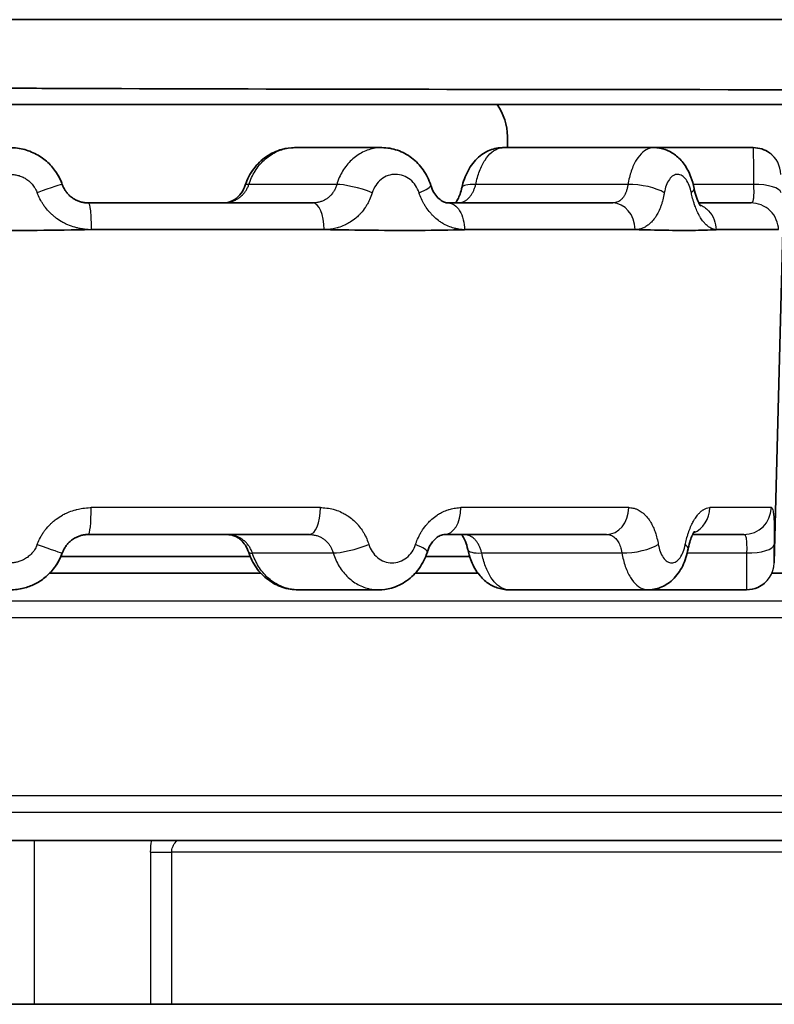
# Model space of a CAD drawing. Units: millimetres. Extents: x 25 to 2075, y 25 to 1460.
# Drawn here: x 301 to 315, y 725 to 743 of the extents above; entities that cross this region are included whole.
import ezdxf

# ---------------------------------------------------------------- set-up
doc = ezdxf.new("R2010")
doc.units = ezdxf.units.MM
doc.header["$LTSCALE"] = 5
doc.layers.add('Visible', color=7, linetype='Continuous', lineweight=35)
doc.layers.add('Visible narrow', color=7, linetype='Continuous', lineweight=25)

msp = doc.modelspace()

# ---------------------------------------------------------------- linework, layer by layer
at = {"layer": 'Visible'}
for p, q in [((301.149, 743.212), (354.08, 743.212)), ((353.598, 741.676), (248.71, 741.676)), ((310.148, 740.896), (310.148, 741.096)), ((306.297, 740.896), (307.874, 740.896)), ((307.874, 740.896), (307.874, 740.896)), ((310.067, 740.896), (312.798, 740.896)), ((312.798, 740.896), (312.798, 740.896)), ((312.798, 740.896), (314.6, 740.896)), ((302.562, 739.896), (306.63, 739.896)), ((309.079, 739.896), (312.056, 739.896)), ((313.612, 739.896), (314.56, 739.896)), ((302.615, 739.414), (306.833, 739.414)), ((309.319, 739.414), (309.318, 739.414)), ((309.373, 739.414), (312.461, 739.414)), ((313.927, 739.414), (315.057, 739.414)), ((315.135, 739.396), (314.978, 733.383)), ((306.564, 733.896), (302.562, 733.896)), ((311.943, 733.896), (309.013, 733.896)), ((314.429, 733.896), (313.501, 733.896)), ((305.494, 733.496), (302.065, 733.496)), ((307.778, 733.496), (307.778, 733.496)), ((308.347, 733.496), (308.347, 733.496)), ((309.465, 733.496), (308.668, 733.496)), ((305.683, 733.2), (301.866, 733.2)), ((309.614, 733.2), (308.483, 733.2)), ((349.667, 733.2), (314.938, 733.2)), ((306.358, 732.896), (306.358, 732.896)), ((306.358, 732.896), (307.813, 732.896)), ((310.172, 732.896), (310.172, 732.896)), ((310.172, 732.896), (312.692, 732.896)), ((312.692, 732.896), (314.478, 732.896)), ((271.218, 728.362), (331.102, 728.362)), ((302.691, 725.396), (299.611, 725.396)), ((302.691, 725.396), (303.541, 725.396)), ((303.541, 725.396), (305.233, 725.396)), ((306.167, 725.396), (305.233, 725.396)), ((306.167, 725.396), (307.08, 725.396)), ((307.08, 725.396), (352.777, 725.396))]:
    msp.add_line(p, q, dxfattribs=at)
for centre, radius, start, end in [((309.148, 741.096), 1, 0, 35.4614), ((314.6, 740.396), 0.5, 54.371, 89.9997), ((314.478, 733.396), 0.5, 269.9998, 293.8188)]:
    msp.add_arc(centre, radius, start, end, dxfattribs=at)
for points, knots in [([(301.149, 741.976), (301.149, 741.976), (301.149, 741.976), (301.149, 741.976), (301.149, 741.976), (301.149, 741.976), (301.149, 741.976), (301.149, 741.976), (301.149, 741.976), (301.149, 741.976), (301.149, 741.976), (301.149, 741.976), (301.15, 741.976), (301.152, 741.976), (301.155, 741.976), (301.19, 741.974), (301.334, 741.972), (302.039, 741.967), (302.585, 741.966), (306.651, 741.953), (310.148, 741.95), (324.598, 741.932), (335.199, 741.926), (348.055, 741.917), (351.14, 741.916), (354.08, 741.914)], [-2.8610773, -2.8610773, -2.8610773, -2.8610773, -2.8610761, -2.8610761, -2.8610748, -2.8610748, -2.8610717, -2.8610717, -2.8610635, -2.8610635, -2.8610415, -2.8610415, -2.8609732, -2.8609732, -2.8607417, -2.8607417, -2.855798, -2.855798, -2.843048, -2.843048, -2.7660463, -2.7660463, -2.5237721, -2.5237721, -2.4430884, -2.4430884, -2.4430884, -2.4430884]), ([(300.205, 740.229), (300.237, 740.318), (300.279, 740.398), (300.329, 740.47), (300.379, 740.541), (300.436, 740.602), (300.496, 740.654), (300.557, 740.706), (300.621, 740.749), (300.684, 740.782), (300.748, 740.815), (300.811, 740.84), (300.882, 740.86), (300.953, 740.88), (301.033, 740.893), (301.117, 740.896), (301.202, 740.898), (301.291, 740.89), (301.378, 740.869), (301.465, 740.849), (301.549, 740.816), (301.625, 740.775), (301.7, 740.734), (301.767, 740.686), (301.828, 740.629), (301.889, 740.572), (301.944, 740.507), (301.988, 740.439), (302.032, 740.371), (302.066, 740.301), (302.091, 740.229)], [0, 0, 0, 0, 0.1, 0.1, 0.1, 0.2, 0.2, 0.2, 0.3, 0.3, 0.3, 0.4, 0.4, 0.4, 0.5, 0.5, 0.5, 0.6, 0.6, 0.6, 0.7, 0.7, 0.7, 0.8, 0.8, 0.8, 0.9, 0.9, 0.9, 1, 1, 1, 1]), ([(305.404, 740.221), (305.438, 740.326), (305.491, 740.426), (305.62, 740.6), (305.699, 740.675), (305.871, 740.793), (305.967, 740.838), (306.141, 740.885), (306.219, 740.896), (306.297, 740.896)], [0.0000968, 0.0000968, 0.0000968, 0.0000968, 0.0333512, 0.0333512, 0.0656492, 0.0656492, 0.0973125, 0.0973125, 0.1213185, 0.1213185, 0.1213185, 0.1213185]), ([(307.874, 740.896), (307.971, 740.896), (308.068, 740.88), (308.25, 740.817), (308.338, 740.77), (308.494, 740.652), (308.564, 740.578), (308.681, 740.411), (308.729, 740.314), (308.76, 740.214)], [0, 0, 0, 0, 0.0297818, 0.0297818, 0.0595003, 0.0595003, 0.0898613, 0.0898613, 0.1215788, 0.1215788, 0.1215788, 0.1215788]), ([(309.324, 740.172), (309.348, 740.281), (309.385, 740.385), (309.486, 740.572), (309.55, 740.656), (309.664, 740.757), (309.704, 740.785), (309.818, 740.851), (309.9, 740.879), (310.011, 740.894), (310.039, 740.896), (310.067, 740.896)], [0.0001577, 0.0001577, 0.0001577, 0.0001577, 0.0339702, 0.0339702, 0.0676786, 0.0676786, 0.0833337, 0.0833337, 0.1101342, 0.1101342, 0.1189522, 0.1189522, 0.1189522, 0.1189522]), ([(312.798, 740.896), (312.869, 740.896), (312.94, 740.884), (313.073, 740.837), (313.135, 740.803), (313.25, 740.715), (313.302, 740.659), (313.397, 740.528), (313.438, 740.448), (313.494, 740.299), (313.513, 740.23), (313.527, 740.159)], [0, 0, 0, 0, 0.0224764, 0.0224764, 0.0448527, 0.0448527, 0.0691152, 0.0691152, 0.0975835, 0.0975835, 0.1196079, 0.1196079, 0.1196079, 0.1196079]), ([(302.562, 739.896), (302.559, 739.896), (302.555, 739.896), (302.551, 739.896), (302.529, 739.897), (302.507, 739.899), (302.486, 739.902), (302.464, 739.905), (302.442, 739.91), (302.421, 739.917), (302.399, 739.923), (302.378, 739.931), (302.358, 739.94), (302.338, 739.949), (302.319, 739.959), (302.3, 739.97), (302.282, 739.982), (302.264, 739.994), (302.248, 740.007), (302.232, 740.02), (302.217, 740.034), (302.202, 740.049), (302.188, 740.064), (302.175, 740.079), (302.163, 740.095), (302.151, 740.111), (302.14, 740.128), (302.13, 740.146), (302.119, 740.164), (302.11, 740.182), (302.102, 740.201), (302.098, 740.21), (302.094, 740.22), (302.091, 740.229)], [0, 0, 0, 0, 0.017939, 0.017939, 0.017939, 0.126388, 0.126388, 0.126388, 0.235624, 0.235624, 0.235624, 0.344597, 0.344597, 0.344597, 0.45162, 0.45162, 0.45162, 0.555236, 0.555236, 0.555236, 0.655651, 0.655651, 0.655651, 0.753939, 0.753939, 0.753939, 0.851267, 0.851267, 0.851267, 0.95109, 0.95109, 0.95109, 1, 1, 1, 1]), ([(305.006, 739.896), (305.061, 739.896), (305.114, 739.908), (305.214, 739.955), (305.262, 739.992), (305.337, 740.08), (305.367, 740.128), (305.394, 740.194), (305.399, 740.207), (305.403, 740.22)], [0, 0, 0, 0, 0.02252961, 0.02252961, 0.04475573, 0.04475573, 0.06283343, 0.06283343, 0.06709618, 0.06709618, 0.06709618, 0.06709618]), ([(308.76, 740.214), (308.775, 740.168), (308.795, 740.124), (308.84, 740.049), (308.865, 740.017), (308.917, 739.964), (308.944, 739.944), (308.996, 739.913), (309.021, 739.905), (309.055, 739.897), (309.068, 739.896), (309.079, 739.896)], [0, 0, 0, 0, 0.01502782, 0.01502782, 0.02988558, 0.02988558, 0.04522638, 0.04522638, 0.06198696, 0.06198696, 0.07275842, 0.07275842, 0.07275842, 0.07275842]), ([(309.207, 739.896), (309.215, 739.906), (309.228, 739.923), (309.255, 739.968), (309.268, 739.997), (309.294, 740.063), (309.307, 740.103), (309.319, 740.154), (309.321, 740.162), (309.323, 740.171)], [0.04510705, 0.04510705, 0.04510705, 0.04510705, 0.05952299, 0.05952299, 0.07299653, 0.07299653, 0.08733708, 0.08733708, 0.09015084, 0.09015084, 0.09015084, 0.09015084]), ([(313.527, 740.159), (313.539, 740.1), (313.553, 740.045), (313.585, 739.954), (313.602, 739.915), (313.629, 739.864), (313.64, 739.848), (313.648, 739.838), (313.649, 739.837), (313.649, 739.837)], [0, 0, 0, 0, 0.01927604, 0.01927604, 0.03757247, 0.03757247, 0.05372197, 0.05372197, 0.05985865, 0.05985865, 0.05985865, 0.05985865]), ([(302.091, 733.563), (302.093, 733.57), (302.096, 733.576), (302.099, 733.583), (302.106, 733.603), (302.116, 733.622), (302.126, 733.64), (302.137, 733.659), (302.149, 733.678), (302.162, 733.695), (302.175, 733.713), (302.19, 733.731), (302.206, 733.747), (302.222, 733.763), (302.239, 733.778), (302.257, 733.792), (302.274, 733.805), (302.292, 733.818), (302.311, 733.829), (302.33, 733.839), (302.349, 733.849), (302.369, 733.857), (302.388, 733.865), (302.408, 733.872), (302.428, 733.878), (302.448, 733.883), (302.468, 733.888), (302.488, 733.891), (302.509, 733.894), (302.531, 733.896), (302.552, 733.896), (302.555, 733.896), (302.559, 733.896), (302.562, 733.896)], [0, 0, 0, 0, 0.034776, 0.034776, 0.034776, 0.136872, 0.136872, 0.136872, 0.243081, 0.243081, 0.243081, 0.352691, 0.352691, 0.352691, 0.462718, 0.462718, 0.462718, 0.570127, 0.570127, 0.570127, 0.674157, 0.674157, 0.674157, 0.776314, 0.776314, 0.776314, 0.878179, 0.878179, 0.878179, 0.9829, 0.9829, 0.9829, 1, 1, 1, 1]), ([(305.465, 733.574), (305.45, 733.62), (305.429, 733.663), (305.381, 733.739), (305.353, 733.772), (305.298, 733.821), (305.271, 733.839), (305.202, 733.875), (305.158, 733.889), (305.1, 733.895), (305.086, 733.896), (305.072, 733.896)], [0, 0, 0, 0, 0.01497988, 0.01497988, 0.02990816, 0.02990816, 0.04249742, 0.04249742, 0.06148244, 0.06148244, 0.06720297, 0.06720297, 0.06720297, 0.06720297]), ([(309.013, 733.896), (308.99, 733.896), (308.963, 733.891), (308.909, 733.867), (308.886, 733.853), (308.831, 733.809), (308.799, 733.774), (308.745, 733.694), (308.723, 733.651), (308.704, 733.596), (308.701, 733.588), (308.699, 733.58)], [0, 0, 0, 0, 0.02204083, 0.02204083, 0.035941, 0.035941, 0.0544188, 0.0544188, 0.07015386, 0.07015386, 0.07277647, 0.07277647, 0.07277647, 0.07277647]), ([(309.431, 733.625), (309.42, 733.678), (309.405, 733.727), (309.374, 733.807), (309.358, 733.839), (309.334, 733.877), (309.326, 733.889), (309.319, 733.896)], [0, 0, 0, 0, 0.01742194, 0.01742194, 0.03352273, 0.03352273, 0.04408502, 0.04408502, 0.04408502, 0.04408502]), ([(313.538, 733.957), (313.538, 733.957), (313.538, 733.957), (313.536, 733.955), (313.531, 733.948), (313.515, 733.924), (313.505, 733.906), (313.482, 733.857), (313.47, 733.825), (313.445, 733.748), (313.432, 733.701), (313.421, 733.647), (313.42, 733.642), (313.419, 733.637)], [0.04476454, 0.04476454, 0.04476454, 0.04476454, 0.04664907, 0.04664907, 0.05894917, 0.05894917, 0.07171516, 0.07171516, 0.08628704, 0.08628704, 0.1028552, 0.1028552, 0.10450616, 0.10450616, 0.10450616, 0.10450616]), ([(302.091, 733.563), (302.06, 733.474), (302.017, 733.394), (301.967, 733.323), (301.918, 733.252), (301.86, 733.19), (301.8, 733.138), (301.739, 733.086), (301.676, 733.043), (301.612, 733.01), (301.548, 732.977), (301.486, 732.952), (301.414, 732.932), (301.343, 732.913), (301.263, 732.899), (301.179, 732.897), (301.095, 732.894), (301.005, 732.902), (300.918, 732.923), (300.832, 732.943), (300.747, 732.976), (300.671, 733.017), (300.596, 733.058), (300.529, 733.106), (300.468, 733.163), (300.407, 733.22), (300.352, 733.285), (300.308, 733.353), (300.264, 733.421), (300.23, 733.492), (300.205, 733.563)], [0, 0, 0, 0, 0.1, 0.1, 0.1, 0.2, 0.2, 0.2, 0.3, 0.3, 0.3, 0.4, 0.4, 0.4, 0.5, 0.5, 0.5, 0.6, 0.6, 0.6, 0.7, 0.7, 0.7, 0.8, 0.8, 0.8, 0.9, 0.9, 0.9, 1, 1, 1, 1]), ([(306.358, 732.896), (306.262, 732.896), (306.165, 732.912), (305.982, 732.974), (305.894, 733.021), (305.735, 733.14), (305.663, 733.214), (305.545, 733.38), (305.498, 733.475), (305.465, 733.573)], [0, 0, 0, 0, 0.0296715, 0.0296715, 0.0595581, 0.0595581, 0.0902399, 0.0902399, 0.121377, 0.121377, 0.121377, 0.121377]), ([(308.699, 733.58), (308.665, 733.474), (308.615, 733.372), (308.488, 733.196), (308.411, 733.12), (308.241, 733.001), (308.146, 732.956), (307.972, 732.907), (307.892, 732.896), (307.813, 732.896)], [0, 0, 0, 0, 0.0335402, 0.0335402, 0.0658633, 0.0658633, 0.0972249, 0.0972249, 0.1217256, 0.1217256, 0.1217256, 0.1217256]), ([(310.172, 732.896), (310.101, 732.896), (310.03, 732.909), (309.897, 732.955), (309.834, 732.989), (309.717, 733.077), (309.663, 733.134), (309.562, 733.269), (309.519, 733.352), (309.463, 733.499), (309.445, 733.561), (309.431, 733.624)], [0, 0, 0, 0, 0.0224598, 0.0224598, 0.0450078, 0.0450078, 0.0699671, 0.0699671, 0.099567, 0.099567, 0.1191889, 0.1191889, 0.1191889, 0.1191889]), ([(313.419, 733.637), (313.399, 733.529), (313.367, 733.425), (313.276, 733.236), (313.215, 733.149), (313.103, 733.045), (313.065, 733.015), (312.956, 732.949), (312.878, 732.919), (312.763, 732.899), (312.727, 732.896), (312.692, 732.896)], [0, 0, 0, 0, 0.0334677, 0.0334677, 0.0673937, 0.0673937, 0.0827841, 0.0827841, 0.1085565, 0.1085565, 0.1198054, 0.1198054, 0.1198054, 0.1198054]), ([(314.823, 733.035), (314.815, 733.027), (314.807, 733.02), (314.763, 732.982), (314.722, 732.957), (314.68, 732.939)], [0.09971842, 0.09971842, 0.09971842, 0.09971842, 0.10308333, 0.10308333, 0.11704379, 0.11704379, 0.11704379, 0.11704379])]:
    msp.add_open_spline(points, degree=3, knots=knots, dxfattribs=at)
for points in [[(301.974, 740.46), (302.019, 740.394), (302.057, 740.322), (302.085, 740.247)], [(302.615, 739.413), (302.29, 739.406), (301.638, 739.398), (300.658, 739.398), (300.006, 739.406), (299.682, 739.413)], [(309.373, 739.412), (309.108, 739.405), (308.564, 739.396), (307.715, 739.4), (307.13, 739.408), (306.833, 739.414)], [(313.927, 739.412), (313.794, 739.405), (313.507, 739.396), (313.017, 739.4), (312.652, 739.408), (312.461, 739.414)], [(302.059, 733.484), (302.034, 733.428), (302.003, 733.375), (301.969, 733.324)]]:
    msp.add_open_spline(points, degree=3, dxfattribs=at)
at = {"layer": 'Visible narrow'}
for p, q in [((307.059, 740.229), (305.47, 740.229)), ((312.329, 740.229), (309.576, 740.229)), ((314.603, 740.229), (313.511, 740.229)), ((306.766, 734.383), (302.615, 734.383)), ((312.347, 734.383), (309.308, 734.383)), ((314.926, 734.383), (313.814, 734.383)), ((305.532, 733.563), (306.997, 733.563)), ((309.684, 733.563), (312.221, 733.563)), ((312.925, 733.563), (312.925, 733.563)), ((313.403, 733.563), (314.478, 733.563)), ((350.757, 732.691), (251.563, 732.691)), ((251.079, 732.392), (351.241, 732.392)), ((351.241, 729.171), (251.079, 729.171)), ((251.563, 728.871), (350.757, 728.871)), ((301.584, 728.362), (301.583, 725.396)), ((303.69, 728.148), (303.69, 725.396)), ((303.69, 728.148), (304.071, 728.148)), ((304.071, 728.148), (304.071, 725.396)), ((331.102, 728.148), (304.071, 728.148))]:
    msp.add_line(p, q, dxfattribs=at)
for centre, start, end in [((314.6, 740.396), 1.9955, 54.371), ((314.478, 733.396), 293.8188, 358.5044)]:
    msp.add_arc(centre, 0.5, start, end, dxfattribs=at)
for centre, major_axis, ratio, start_param, end_param in [((301.619, 740.063), (0.471, 0.167), 0.02126, 6.283185, 7.809343), ((305.878, 740.063), (-0.475, 0.157), 0.124735, 5.788089, 6.283186), ((307.467, 740.063), (-0.48, 0.141), 0.185042, 4.256728, 5.782886), ((309.812, 740.063), (-0.488, 0.108), 0.264242, 5.273644, 6.283186), ((312.565, 740.063), (-0.494, 0.078), 0.29924, 3.730112, 5.25627), ((314.603, 740.063), (0.5, 0.011), 0.333257, 0.037122, 1.56328), ((308.284, 740.063), (0.477, 0.151), 0.148217, 5.253889, 6.282998), ((313.036, 740.063), (0.491, 0.096), 0.277979, 5.773008, 6.282978), ((306.63, 739.396), (0, 0.5), 0.406433, 4.747296, 6.283185), ((312.056, 739.396), (0, 0.5), 0.808821, 4.747296, 6.283185), ((302.562, 734.396), (0, -0.5), 0.105886, 0, 1.544616), ((306.564, 734.396), (0, -0.5), 0.405489, 0, 1.544616), ((309.013, 734.396), (0, -0.5), 0.588889, 0, 1.544616), ((311.943, 734.396), (0, -0.5), 0.808214, 0, 1.544616), ((313.357, 734.396), (0, -0.5), 0.9141, 0.360632, 1.544616), ((314.429, 734.396), (0, -0.5), 0.994378, 0, 1.544616), ((301.619, 733.729), (0.471, -0.167), 0.012916, 4.754435, 6.283185), ((307.405, 733.729), (-0.479, -0.143), 0.177837, 0.499531, 2.028243), ((308.221, 733.729), (0.477, -0.149), 0.155468, 0.000228, 1.031276), ((312.457, 733.729), (-0.493, -0.081), 0.295108, 1.024664, 2.553375), ((312.928, 733.729), (0.491, -0.093), 0.282193, 0.00025, 0.510698), ((314.478, 733.729), (0.5, -0.007), 0.333305, 4.716938, 6.245664), ((305.94, 733.729), (-0.475, -0.156), 0.132076, 0.000042, 0.495464), ((309.92, 733.729), (-0.489, -0.104), 0.268551, 0.000065, 1.011466)]:
    msp.add_ellipse(centre, major_axis=major_axis, ratio=ratio, start_param=start_param, end_param=end_param, dxfattribs=at)
for points, knots in [([(305.47, 740.229), (305.497, 740.315), (305.572, 740.479), (305.739, 740.681), (305.946, 740.825), (306.139, 740.887), (306.258, 740.896), (306.297, 740.896)], [0.0000024, 0.0000024, 0.0000024, 0.0000024, 0.1111111, 0.2222222, 0.3333333, 0.4444444, 0.4999538, 0.4999538, 0.4999538, 0.4999538]), ([(307.874, 740.896), (307.835, 740.896), (307.716, 740.887), (307.524, 740.825), (307.32, 740.681), (307.157, 740.479), (307.085, 740.315), (307.059, 740.229)], [0.4999937, 0.4999937, 0.4999937, 0.4999937, 0.5555556, 0.6666667, 0.7777778, 0.8888889, 0.9999971, 0.9999971, 0.9999971, 0.9999971]), ([(309.576, 740.229), (309.593, 740.315), (309.639, 740.479), (309.739, 740.681), (309.862, 740.825), (309.975, 740.887), (310.044, 740.896), (310.067, 740.896)], [0, 0, 0, 0, 0.1111111, 0.2222222, 0.3333333, 0.4444444, 0.4999538, 0.4999538, 0.4999538, 0.4999538]), ([(312.798, 740.896), (312.775, 740.896), (312.707, 740.887), (312.596, 740.825), (312.478, 740.681), (312.385, 740.479), (312.344, 740.315), (312.329, 740.229)], [0.4999937, 0.4999937, 0.4999937, 0.4999937, 0.5555556, 0.6666667, 0.7777778, 0.8888889, 0.9999973, 0.9999973, 0.9999973, 0.9999973]), ([(300.659, 740.08), (300.669, 740.107), (300.681, 740.132), (300.695, 740.157), (300.712, 740.186), (300.731, 740.213), (300.754, 740.238), (300.774, 740.261), (300.796, 740.282), (300.82, 740.301), (300.842, 740.318), (300.865, 740.333), (300.889, 740.347), (300.911, 740.359), (300.933, 740.369), (300.957, 740.378), (300.978, 740.386), (300.999, 740.393), (301.021, 740.398), (301.042, 740.403), (301.062, 740.407), (301.083, 740.41), (301.105, 740.412), (301.126, 740.414), (301.148, 740.414), (301.171, 740.414), (301.194, 740.412), (301.217, 740.409), (301.241, 740.406), (301.265, 740.401), (301.289, 740.395), (301.314, 740.388), (301.338, 740.379), (301.362, 740.369), (301.387, 740.358), (301.411, 740.345), (301.434, 740.331), (301.458, 740.316), (301.48, 740.299), (301.501, 740.28), (301.522, 740.261), (301.542, 740.24), (301.559, 740.218), (301.577, 740.196), (301.592, 740.173), (301.606, 740.148), (301.618, 740.126), (301.628, 740.103), (301.637, 740.08)], [0, 0, 0, 0, 0.068081, 0.068081, 0.068081, 0.14821, 0.14821, 0.14821, 0.220278, 0.220278, 0.220278, 0.285688, 0.285688, 0.285688, 0.345043, 0.345043, 0.345043, 0.398303, 0.398303, 0.398303, 0.448185, 0.448185, 0.448185, 0.5, 0.5, 0.5, 0.554942, 0.554942, 0.554942, 0.612909, 0.612909, 0.612909, 0.674277, 0.674277, 0.674277, 0.738638, 0.738638, 0.738638, 0.805044, 0.805044, 0.805044, 0.87249, 0.87249, 0.87249, 0.939985, 0.939985, 0.939985, 1, 1, 1, 1]), ([(302.614, 739.413), (302.607, 739.411), (302.599, 739.411), (302.592, 739.412), (302.547, 739.413), (302.502, 739.417), (302.456, 739.425), (302.43, 739.429), (302.405, 739.434), (302.379, 739.44), (302.36, 739.444), (302.34, 739.449), (302.321, 739.455), (302.278, 739.467), (302.234, 739.483), (302.191, 739.501), (302.171, 739.509), (302.152, 739.518), (302.133, 739.528), (302.112, 739.539), (302.091, 739.55), (302.07, 739.562), (302.033, 739.585), (301.997, 739.609), (301.963, 739.636), (301.945, 739.65), (301.928, 739.664), (301.912, 739.678), (301.897, 739.692), (301.882, 739.706), (301.868, 739.72), (301.838, 739.749), (301.811, 739.78), (301.786, 739.812), (301.772, 739.83), (301.758, 739.849), (301.746, 739.868), (301.736, 739.883), (301.726, 739.898), (301.717, 739.913), (301.695, 739.949), (301.676, 739.985), (301.659, 740.023), (301.651, 740.042), (301.644, 740.061), (301.637, 740.08)], [0.0002701, 0.0002701, 0.0002701, 0.0002701, 0.0196612, 0.0196612, 0.0196612, 0.1366478, 0.1366478, 0.1366478, 0.2, 0.2, 0.2, 0.2476191, 0.2476191, 0.2476191, 0.3523022, 0.3523022, 0.3523022, 0.4, 0.4, 0.4, 0.4527207, 0.4527207, 0.4527207, 0.5499538, 0.5499538, 0.5499538, 0.6, 0.6, 0.6, 0.6464042, 0.6464042, 0.6464042, 0.7440601, 0.7440601, 0.7440601, 0.8, 0.8, 0.8, 0.8438386, 0.8438386, 0.8438386, 0.9485104, 0.9485104, 0.9485104, 1, 1, 1, 1]), ([(305.006, 739.896), (305.01, 739.896), (305.014, 739.896), (305.018, 739.896), (305.041, 739.897), (305.063, 739.899), (305.084, 739.902), (305.106, 739.906), (305.128, 739.911), (305.149, 739.917), (305.17, 739.924), (305.191, 739.931), (305.21, 739.94), (305.23, 739.95), (305.249, 739.96), (305.267, 739.971), (305.285, 739.983), (305.302, 739.995), (305.318, 740.008), (305.333, 740.021), (305.348, 740.036), (305.362, 740.05), (305.375, 740.065), (305.388, 740.081), (305.4, 740.097), (305.412, 740.113), (305.422, 740.13), (305.432, 740.148), (305.442, 740.166), (305.451, 740.184), (305.459, 740.203), (305.463, 740.212), (305.466, 740.221), (305.47, 740.229)], [0, 0, 0, 0, 0.019871, 0.019871, 0.019871, 0.127558, 0.127558, 0.127558, 0.235922, 0.235922, 0.235922, 0.34406, 0.34406, 0.34406, 0.450497, 0.450497, 0.450497, 0.553949, 0.553949, 0.553949, 0.654733, 0.654733, 0.654733, 0.753907, 0.753907, 0.753907, 0.852587, 0.852587, 0.852587, 0.954197, 0.954197, 0.954197, 1, 1, 1, 1]), ([(307.059, 740.229), (307.057, 740.223), (307.055, 740.216), (307.053, 740.209), (307.047, 740.19), (307.039, 740.17), (307.03, 740.152), (307.021, 740.133), (307.011, 740.114), (307, 740.097), (306.988, 740.079), (306.975, 740.061), (306.961, 740.045), (306.947, 740.029), (306.932, 740.014), (306.916, 740), (306.9, 739.987), (306.883, 739.974), (306.866, 739.963), (306.849, 739.953), (306.832, 739.943), (306.813, 739.935), (306.795, 739.927), (306.777, 739.92), (306.758, 739.915), (306.739, 739.909), (306.72, 739.905), (306.701, 739.902), (306.681, 739.898), (306.66, 739.897), (306.64, 739.896), (306.636, 739.896), (306.633, 739.896), (306.63, 739.896)], [0, 0, 0, 0, 0.0347983, 0.0347983, 0.0347983, 0.1370106, 0.1370106, 0.1370106, 0.2432993, 0.2432993, 0.2432993, 0.3529574, 0.3529574, 0.3529574, 0.4630357, 0.4630357, 0.4630357, 0.5705266, 0.5705266, 0.5705266, 0.6746064, 0.6746064, 0.6746064, 0.7767325, 0.7767325, 0.7767325, 0.878445, 0.878445, 0.878445, 0.9829952, 0.9829952, 0.9829952, 1, 1, 1, 1]), ([(307.702, 740.08), (307.698, 740.067), (307.693, 740.053), (307.689, 740.04), (307.675, 740.001), (307.659, 739.963), (307.64, 739.925), (307.631, 739.905), (307.62, 739.886), (307.608, 739.866), (307.598, 739.849), (307.588, 739.832), (307.576, 739.815), (307.552, 739.779), (307.525, 739.744), (307.496, 739.712), (307.485, 739.699), (307.473, 739.687), (307.461, 739.674), (307.443, 739.656), (307.424, 739.638), (307.404, 739.622), (307.372, 739.595), (307.338, 739.57), (307.303, 739.548), (307.294, 739.543), (307.286, 739.538), (307.277, 739.533), (307.251, 739.517), (307.224, 739.504), (307.197, 739.491), (307.161, 739.475), (307.125, 739.462), (307.087, 739.45), (307.08, 739.448), (307.074, 739.447), (307.068, 739.445), (307.037, 739.436), (307.005, 739.43), (306.973, 739.424), (306.934, 739.418), (306.894, 739.415), (306.852, 739.414), (306.846, 739.414), (306.84, 739.414), (306.833, 739.414)], [0, 0, 0, 0, 0.0364247, 0.0364247, 0.0364247, 0.1430704, 0.1430704, 0.1430704, 0.2, 0.2, 0.2, 0.2501489, 0.2501489, 0.2501489, 0.3570269, 0.3570269, 0.3570269, 0.4, 0.4, 0.4, 0.4652981, 0.4652981, 0.4652981, 0.5733368, 0.5733368, 0.5733368, 0.6, 0.6, 0.6, 0.6791668, 0.6791668, 0.6791668, 0.7826497, 0.7826497, 0.7826497, 0.8, 0.8, 0.8, 0.8836299, 0.8836299, 0.8836299, 0.9840518, 0.9840518, 0.9840518, 0.999651, 0.999651, 0.999651, 0.999651]), ([(309.373, 739.412), (309.367, 739.411), (309.361, 739.411), (309.354, 739.411), (309.318, 739.413), (309.281, 739.417), (309.243, 739.425), (309.223, 739.429), (309.203, 739.433), (309.183, 739.439), (309.166, 739.444), (309.149, 739.449), (309.132, 739.455), (309.096, 739.467), (309.06, 739.483), (309.024, 739.501), (309.008, 739.509), (308.993, 739.517), (308.978, 739.526), (308.959, 739.537), (308.94, 739.549), (308.922, 739.562), (308.891, 739.585), (308.86, 739.609), (308.831, 739.636), (308.816, 739.649), (308.802, 739.663), (308.789, 739.677), (308.775, 739.691), (308.763, 739.705), (308.75, 739.72), (308.725, 739.749), (308.701, 739.78), (308.68, 739.812), (308.667, 739.83), (308.656, 739.849), (308.645, 739.868), (308.636, 739.883), (308.627, 739.897), (308.619, 739.913), (308.6, 739.949), (308.584, 739.985), (308.569, 740.023), (308.562, 740.042), (308.555, 740.061), (308.549, 740.08)], [0.0000053, 0.0000053, 0.0000053, 0.0000053, 0.0201752, 0.0201752, 0.0201752, 0.1391814, 0.1391814, 0.1391814, 0.2, 0.2, 0.2, 0.25083, 0.25083, 0.25083, 0.3554499, 0.3554499, 0.3554499, 0.4, 0.4, 0.4, 0.4553575, 0.4553575, 0.4553575, 0.5518288, 0.5518288, 0.5518288, 0.6, 0.6, 0.6, 0.6474822, 0.6474822, 0.6474822, 0.7444194, 0.7444194, 0.7444194, 0.8, 0.8, 0.8, 0.8437096, 0.8437096, 0.8437096, 0.9482963, 0.9482963, 0.9482963, 1, 1, 1, 1]), ([(309.245, 739.896), (309.248, 739.896), (309.251, 739.896), (309.254, 739.896), (309.27, 739.897), (309.286, 739.899), (309.302, 739.902), (309.318, 739.906), (309.333, 739.911), (309.349, 739.917), (309.364, 739.923), (309.378, 739.931), (309.393, 739.94), (309.406, 739.949), (309.42, 739.96), (309.433, 739.971), (309.445, 739.983), (309.457, 739.995), (309.468, 740.008), (309.479, 740.021), (309.489, 740.036), (309.499, 740.05), (309.509, 740.065), (309.518, 740.081), (309.526, 740.097), (309.534, 740.113), (309.542, 740.13), (309.549, 740.147), (309.556, 740.165), (309.563, 740.184), (309.568, 740.203), (309.571, 740.212), (309.573, 740.221), (309.576, 740.229)], [0, 0, 0, 0, 0.019833, 0.019833, 0.019833, 0.127511, 0.127511, 0.127511, 0.235863, 0.235863, 0.235863, 0.343989, 0.343989, 0.343989, 0.450421, 0.450421, 0.450421, 0.55388, 0.55388, 0.55388, 0.654673, 0.654673, 0.654673, 0.753847, 0.753847, 0.753847, 0.852503, 0.852503, 0.852503, 0.954092, 0.954092, 0.954092, 1, 1, 1, 1]), ([(312.329, 740.229), (312.328, 740.223), (312.327, 740.216), (312.326, 740.209), (312.323, 740.189), (312.319, 740.17), (312.314, 740.152), (312.309, 740.133), (312.303, 740.114), (312.297, 740.097), (312.29, 740.079), (312.282, 740.061), (312.274, 740.045), (312.266, 740.029), (312.256, 740.014), (312.247, 740), (312.237, 739.987), (312.226, 739.974), (312.215, 739.963), (312.204, 739.953), (312.193, 739.943), (312.181, 739.935), (312.17, 739.927), (312.157, 739.92), (312.145, 739.914), (312.132, 739.909), (312.119, 739.905), (312.106, 739.902), (312.092, 739.898), (312.078, 739.897), (312.063, 739.896), (312.061, 739.896), (312.059, 739.896), (312.056, 739.896)], [0, 0, 0, 0, 0.0349904, 0.0349904, 0.0349904, 0.1371914, 0.1371914, 0.1371914, 0.243507, 0.243507, 0.243507, 0.3532084, 0.3532084, 0.3532084, 0.4632952, 0.4632952, 0.4632952, 0.5707251, 0.5707251, 0.5707251, 0.6747487, 0.6747487, 0.6747487, 0.7768748, 0.7768748, 0.7768748, 0.8786832, 0.8786832, 0.8786832, 0.9833446, 0.9833446, 0.9833446, 1, 1, 1, 1]), ([(312.989, 740.08), (312.986, 740.066), (312.984, 740.053), (312.981, 740.04), (312.974, 740), (312.965, 739.962), (312.955, 739.925), (312.949, 739.905), (312.943, 739.886), (312.937, 739.866), (312.931, 739.849), (312.924, 739.832), (312.918, 739.815), (312.904, 739.779), (312.888, 739.744), (312.871, 739.712), (312.865, 739.699), (312.858, 739.686), (312.85, 739.674), (312.839, 739.656), (312.828, 739.638), (312.816, 739.622), (312.797, 739.594), (312.777, 739.57), (312.755, 739.548), (312.75, 739.543), (312.745, 739.538), (312.74, 739.533), (312.724, 739.517), (312.707, 739.504), (312.69, 739.491), (312.668, 739.475), (312.646, 739.462), (312.622, 739.45), (312.618, 739.448), (312.614, 739.447), (312.61, 739.445), (312.591, 739.436), (312.571, 739.43), (312.55, 739.424), (312.525, 739.418), (312.5, 739.415), (312.473, 739.414), (312.469, 739.414), (312.465, 739.414), (312.461, 739.414)], [0, 0, 0, 0, 0.0366345, 0.0366345, 0.0366345, 0.1432776, 0.1432776, 0.1432776, 0.2, 0.2, 0.2, 0.2503572, 0.2503572, 0.2503572, 0.3572437, 0.3572437, 0.3572437, 0.4, 0.4, 0.4, 0.4655224, 0.4655224, 0.4655224, 0.5735331, 0.5735331, 0.5735331, 0.6, 0.6, 0.6, 0.6793564, 0.6793564, 0.6793564, 0.7828722, 0.7828722, 0.7828722, 0.8, 0.8, 0.8, 0.8839289, 0.8839289, 0.8839289, 0.9843917, 0.9843917, 0.9843917, 0.9989215, 0.9989215, 0.9989215, 0.9989215]), ([(313.927, 739.412), (313.92, 739.411), (313.914, 739.412), (313.907, 739.413), (313.887, 739.416), (313.868, 739.422), (313.848, 739.431), (313.842, 739.433), (313.836, 739.436), (313.83, 739.439), (313.817, 739.446), (313.804, 739.454), (313.79, 739.464), (313.772, 739.477), (313.753, 739.493), (313.734, 739.512), (313.731, 739.515), (313.728, 739.518), (313.725, 739.522), (313.711, 739.537), (313.696, 739.555), (313.682, 739.575), (313.665, 739.597), (313.649, 739.622), (313.634, 739.648), (313.629, 739.655), (313.625, 739.663), (313.621, 739.671), (313.61, 739.69), (313.6, 739.71), (313.59, 739.731), (313.576, 739.761), (313.563, 739.792), (313.551, 739.823), (313.546, 739.836), (313.541, 739.85), (313.536, 739.863), (313.53, 739.883), (313.523, 739.903), (313.517, 739.923), (313.506, 739.958), (313.496, 739.995), (313.488, 740.033), (313.484, 740.048), (313.481, 740.064), (313.478, 740.08)], [0.000016, 0.000016, 0.000016, 0.000016, 0.0440738, 0.0440738, 0.0440738, 0.1656426, 0.1656426, 0.1656426, 0.2, 0.2, 0.2, 0.2787404, 0.2787404, 0.2787404, 0.3837573, 0.3837573, 0.3837573, 0.4, 0.4, 0.4, 0.4809896, 0.4809896, 0.4809896, 0.5739253, 0.5739253, 0.5739253, 0.6, 0.6, 0.6, 0.6667485, 0.6667485, 0.6667485, 0.7610011, 0.7610011, 0.7610011, 0.8, 0.8, 0.8, 0.8571557, 0.8571557, 0.8571557, 0.9579543, 0.9579543, 0.9579543, 1, 1, 1, 1]), ([(314.603, 740.229), (314.604, 740.223), (314.604, 740.216), (314.604, 740.209), (314.605, 740.189), (314.606, 740.17), (314.606, 740.152), (314.607, 740.133), (314.607, 740.114), (314.607, 740.097), (314.607, 740.079), (314.607, 740.061), (314.606, 740.045), (314.606, 740.029), (314.605, 740.014), (314.604, 740), (314.602, 739.987), (314.601, 739.974), (314.599, 739.963), (314.597, 739.953), (314.595, 739.943), (314.593, 739.935), (314.591, 739.927), (314.588, 739.92), (314.585, 739.914), (314.582, 739.909), (314.578, 739.905), (314.575, 739.902), (314.571, 739.898), (314.567, 739.897), (314.563, 739.896), (314.562, 739.896), (314.561, 739.896), (314.56, 739.896)], [0, 0, 0, 0, 0.03499, 0.03499, 0.03499, 0.13719, 0.13719, 0.13719, 0.243505, 0.243505, 0.243505, 0.353206, 0.353206, 0.353206, 0.463293, 0.463293, 0.463293, 0.570723, 0.570723, 0.570723, 0.674747, 0.674747, 0.674747, 0.776874, 0.776874, 0.776874, 0.878683, 0.878683, 0.878683, 0.983344, 0.983344, 0.983344, 1, 1, 1, 1]), ([(302.562, 739.896), (302.574, 739.896), (302.589, 739.847), (302.599, 739.754), (302.609, 739.662), (302.614, 739.528), (302.615, 739.413)], [0, 0, 0, 0, 0.5, 0.5, 0.5, 0.9989314, 0.9989314, 0.9989314, 0.9989314]), ([(309.079, 739.896), (309.148, 739.896), (309.229, 739.847), (309.284, 739.754), (309.34, 739.662), (309.371, 739.528), (309.373, 739.412)], [0, 0, 0, 0, 0.5, 0.5, 0.5, 0.9987156, 0.9987156, 0.9987156, 0.9987156]), ([(315.058, 739.414), (315.053, 739.529), (315.001, 739.662), (314.907, 739.754), (314.813, 739.847), (314.676, 739.896), (314.56, 739.896)], [0.0032043, 0.0032043, 0.0032043, 0.0032043, 0.5, 0.5, 0.5, 1, 1, 1, 1]), ([(313.629, 739.863), (313.688, 739.839), (313.744, 739.803), (313.79, 739.754), (313.876, 739.662), (313.924, 739.528), (313.927, 739.412)], [0.2373352, 0.2373352, 0.2373352, 0.2373352, 0.5, 0.5, 0.5, 0.9987155, 0.9987155, 0.9987155, 0.9987155]), ([(301.637, 733.716), (301.642, 733.73), (301.647, 733.743), (301.653, 733.757), (301.669, 733.796), (301.688, 733.834), (301.71, 733.871), (301.721, 733.891), (301.734, 733.911), (301.747, 733.93), (301.759, 733.948), (301.771, 733.965), (301.784, 733.981), (301.812, 734.017), (301.843, 734.052), (301.876, 734.084), (301.889, 734.097), (301.903, 734.11), (301.916, 734.122), (301.937, 734.141), (301.959, 734.158), (301.981, 734.174), (302.018, 734.202), (302.056, 734.226), (302.095, 734.248), (302.105, 734.254), (302.114, 734.259), (302.124, 734.264), (302.153, 734.279), (302.183, 734.293), (302.213, 734.305), (302.253, 734.321), (302.294, 734.335), (302.336, 734.346), (302.343, 734.348), (302.35, 734.35), (302.357, 734.352), (302.391, 734.36), (302.426, 734.367), (302.462, 734.372), (302.505, 734.378), (302.549, 734.382), (302.594, 734.383), (302.601, 734.383), (302.608, 734.383), (302.615, 734.383)], [0, 0, 0, 0, 0.036441, 0.036441, 0.036441, 0.143059, 0.143059, 0.143059, 0.2, 0.2, 0.2, 0.250107, 0.250107, 0.250107, 0.356956, 0.356956, 0.356956, 0.4, 0.4, 0.4, 0.465195, 0.465195, 0.465195, 0.573182, 0.573182, 0.573182, 0.6, 0.6, 0.6, 0.678994, 0.678994, 0.678994, 0.782508, 0.782508, 0.782508, 0.8, 0.8, 0.8, 0.88356, 0.88356, 0.88356, 0.983992, 0.983992, 0.983992, 1, 1, 1, 1]), ([(306.766, 734.383), (306.782, 734.383), (306.798, 734.383), (306.814, 734.382), (306.857, 734.379), (306.9, 734.374), (306.942, 734.366), (306.96, 734.362), (306.978, 734.358), (306.996, 734.353), (307.018, 734.347), (307.041, 734.34), (307.063, 734.333), (307.101, 734.319), (307.138, 734.303), (307.175, 734.284), (307.188, 734.277), (307.201, 734.27), (307.213, 734.263), (307.235, 734.25), (307.257, 734.237), (307.278, 734.222), (307.309, 734.199), (307.34, 734.175), (307.369, 734.148), (307.381, 734.137), (307.393, 734.125), (307.405, 734.114), (307.42, 734.098), (307.435, 734.082), (307.449, 734.065), (307.474, 734.036), (307.497, 734.005), (307.518, 733.973), (307.528, 733.958), (307.538, 733.942), (307.547, 733.927), (307.557, 733.909), (307.567, 733.891), (307.576, 733.873), (307.594, 733.838), (307.61, 733.801), (307.623, 733.764), (307.629, 733.748), (307.634, 733.732), (307.639, 733.716)], [0, 0, 0, 0, 0.0405, 0.0405, 0.0405, 0.151934, 0.151934, 0.151934, 0.2, 0.2, 0.2, 0.259958, 0.259958, 0.259958, 0.363856, 0.363856, 0.363856, 0.4, 0.4, 0.4, 0.462988, 0.462988, 0.462988, 0.558966, 0.558966, 0.558966, 0.6, 0.6, 0.6, 0.655103, 0.655103, 0.655103, 0.752926, 0.752926, 0.752926, 0.8, 0.8, 0.8, 0.8526, 0.8526, 0.8526, 0.956755, 0.956755, 0.956755, 1, 1, 1, 1]), ([(308.486, 733.716), (308.491, 733.73), (308.496, 733.743), (308.5, 733.757), (308.515, 733.796), (308.531, 733.834), (308.55, 733.871), (308.56, 733.891), (308.571, 733.911), (308.582, 733.93), (308.592, 733.948), (308.603, 733.965), (308.614, 733.981), (308.638, 734.017), (308.665, 734.052), (308.693, 734.084), (308.704, 734.097), (308.716, 734.11), (308.727, 734.122), (308.745, 734.141), (308.763, 734.158), (308.782, 734.174), (308.813, 734.202), (308.845, 734.226), (308.878, 734.248), (308.886, 734.254), (308.894, 734.259), (308.903, 734.264), (308.927, 734.279), (308.952, 734.293), (308.977, 734.305), (309.01, 734.321), (309.044, 734.335), (309.079, 734.346), (309.084, 734.348), (309.09, 734.35), (309.096, 734.352), (309.124, 734.36), (309.153, 734.367), (309.182, 734.372), (309.218, 734.378), (309.253, 734.382), (309.29, 734.383), (309.296, 734.383), (309.302, 734.383), (309.308, 734.383)], [0, 0, 0, 0, 0.036441, 0.036441, 0.036441, 0.143059, 0.143059, 0.143059, 0.2, 0.2, 0.2, 0.250107, 0.250107, 0.250107, 0.356956, 0.356956, 0.356956, 0.4, 0.4, 0.4, 0.465195, 0.465195, 0.465195, 0.573182, 0.573182, 0.573182, 0.6, 0.6, 0.6, 0.678994, 0.678994, 0.678994, 0.782508, 0.782508, 0.782508, 0.8, 0.8, 0.8, 0.88356, 0.88356, 0.88356, 0.983992, 0.983992, 0.983992, 1, 1, 1, 1]), ([(312.347, 734.383), (312.351, 734.383), (312.355, 734.383), (312.36, 734.383), (312.387, 734.382), (312.414, 734.378), (312.44, 734.371), (312.458, 734.367), (312.476, 734.36), (312.494, 734.353), (312.501, 734.349), (312.509, 734.346), (312.517, 734.342), (312.542, 734.329), (312.566, 734.314), (312.59, 734.296), (312.604, 734.285), (312.618, 734.273), (312.631, 734.26), (312.64, 734.252), (312.648, 734.243), (312.656, 734.234), (312.677, 734.212), (312.696, 734.187), (312.714, 734.161), (312.725, 734.145), (312.735, 734.129), (312.745, 734.112), (312.752, 734.101), (312.758, 734.089), (312.764, 734.077), (312.78, 734.047), (312.794, 734.017), (312.807, 733.985), (312.814, 733.966), (312.821, 733.947), (312.827, 733.928), (312.832, 733.914), (312.837, 733.899), (312.841, 733.884), (312.852, 733.848), (312.861, 733.811), (312.87, 733.773), (312.873, 733.755), (312.877, 733.736), (312.88, 733.716)], [0, 0, 0, 0, 0.017774, 0.017774, 0.017774, 0.125531, 0.125531, 0.125531, 0.2, 0.2, 0.2, 0.232741, 0.232741, 0.232741, 0.337195, 0.337195, 0.337195, 0.4, 0.4, 0.4, 0.43964, 0.43964, 0.43964, 0.540414, 0.540414, 0.540414, 0.6, 0.6, 0.6, 0.640784, 0.640784, 0.640784, 0.741935, 0.741935, 0.741935, 0.8, 0.8, 0.8, 0.843825, 0.843825, 0.843825, 0.948699, 0.948699, 0.948699, 1, 1, 1, 1]), ([(313.369, 733.716), (313.372, 733.73), (313.375, 733.743), (313.378, 733.757), (313.386, 733.796), (313.396, 733.834), (313.407, 733.871), (313.413, 733.891), (313.419, 733.911), (313.426, 733.93), (313.431, 733.948), (313.437, 733.965), (313.444, 733.981), (313.458, 734.017), (313.472, 734.052), (313.488, 734.084), (313.494, 734.097), (313.501, 734.11), (313.507, 734.122), (313.517, 734.141), (313.527, 734.158), (313.538, 734.174), (313.555, 734.202), (313.572, 734.226), (313.59, 734.248), (313.594, 734.254), (313.599, 734.259), (313.603, 734.264), (313.616, 734.279), (313.629, 734.293), (313.643, 734.305), (313.66, 734.321), (313.678, 734.335), (313.696, 734.346), (313.699, 734.348), (313.703, 734.35), (313.706, 734.352), (313.72, 734.36), (313.735, 734.367), (313.75, 734.372), (313.768, 734.378), (313.786, 734.382), (313.805, 734.383), (313.808, 734.383), (313.811, 734.383), (313.814, 734.383)], [0, 0, 0, 0, 0.036441, 0.036441, 0.036441, 0.143061, 0.143061, 0.143061, 0.2, 0.2, 0.2, 0.250112, 0.250112, 0.250112, 0.356962, 0.356962, 0.356962, 0.4, 0.4, 0.4, 0.465201, 0.465201, 0.465201, 0.573186, 0.573186, 0.573186, 0.6, 0.6, 0.6, 0.678996, 0.678996, 0.678996, 0.782509, 0.782509, 0.782509, 0.8, 0.8, 0.8, 0.88356, 0.88356, 0.88356, 0.983992, 0.983992, 0.983992, 1, 1, 1, 1]), ([(314.926, 734.383), (314.927, 734.383), (314.928, 734.383), (314.928, 734.383), (314.933, 734.382), (314.938, 734.378), (314.942, 734.371), (314.945, 734.367), (314.947, 734.36), (314.95, 734.353), (314.951, 734.349), (314.952, 734.346), (314.953, 734.342), (314.956, 734.329), (314.96, 734.314), (314.962, 734.296), (314.964, 734.285), (314.965, 734.273), (314.967, 734.26), (314.968, 734.252), (314.968, 734.243), (314.969, 734.234), (314.971, 734.212), (314.973, 734.187), (314.974, 734.161), (314.975, 734.145), (314.975, 734.129), (314.976, 734.112), (314.976, 734.101), (314.977, 734.089), (314.977, 734.077), (314.978, 734.048), (314.978, 734.017), (314.979, 733.985), (314.979, 733.966), (314.979, 733.947), (314.979, 733.928), (314.979, 733.914), (314.979, 733.899), (314.979, 733.884), (314.979, 733.848), (314.979, 733.811), (314.978, 733.773), (314.978, 733.755), (314.978, 733.736), (314.978, 733.716)], [0, 0, 0, 0, 0.017752, 0.017752, 0.017752, 0.1255, 0.1255, 0.1255, 0.2, 0.2, 0.2, 0.232713, 0.232713, 0.232713, 0.337179, 0.337179, 0.337179, 0.4, 0.4, 0.4, 0.439638, 0.439638, 0.439638, 0.540423, 0.540423, 0.540423, 0.6, 0.6, 0.6, 0.6408, 0.6408, 0.6408, 0.741968, 0.741968, 0.741968, 0.8, 0.8, 0.8, 0.843907, 0.843907, 0.843907, 0.948813, 0.948813, 0.948813, 1, 1, 1, 1]), ([(305.532, 733.563), (305.529, 733.573), (305.525, 733.582), (305.521, 733.592), (305.513, 733.612), (305.503, 733.631), (305.492, 733.65), (305.481, 733.67), (305.469, 733.688), (305.456, 733.706), (305.442, 733.724), (305.427, 733.741), (305.411, 733.757), (305.395, 733.773), (305.379, 733.787), (305.361, 733.801), (305.344, 733.814), (305.326, 733.825), (305.307, 733.836), (305.289, 733.846), (305.271, 733.855), (305.252, 733.862), (305.233, 733.87), (305.214, 733.876), (305.194, 733.881), (305.175, 733.886), (305.155, 733.889), (305.136, 733.892), (305.115, 733.895), (305.093, 733.896), (305.072, 733.896)], [0, 0, 0, 0, 0.050888, 0.050888, 0.050888, 0.157993, 0.157993, 0.157993, 0.268377, 0.268377, 0.268377, 0.38049, 0.38049, 0.38049, 0.491155, 0.491155, 0.491155, 0.597525, 0.597525, 0.597525, 0.699549, 0.699549, 0.699549, 0.798688, 0.798688, 0.798688, 0.896508, 0.896508, 0.896508, 1, 1, 1, 1]), ([(306.564, 733.896), (306.572, 733.896), (306.58, 733.896), (306.588, 733.895), (306.61, 733.894), (306.632, 733.892), (306.653, 733.887), (306.674, 733.883), (306.694, 733.878), (306.714, 733.871), (306.733, 733.864), (306.752, 733.856), (306.77, 733.847), (306.787, 733.837), (306.804, 733.827), (306.821, 733.816), (306.836, 733.804), (306.852, 733.792), (306.866, 733.779), (306.88, 733.766), (306.893, 733.752), (306.905, 733.737), (306.917, 733.723), (306.928, 733.707), (306.939, 733.691), (306.949, 733.675), (306.958, 733.659), (306.966, 733.641), (306.975, 733.624), (306.983, 733.605), (306.989, 733.586), (306.992, 733.579), (306.994, 733.571), (306.997, 733.563)], [0.0000001, 0.0000001, 0.0000001, 0.0000001, 0.0409852, 0.0409852, 0.0409852, 0.1526598, 0.1526598, 0.1526598, 0.2612236, 0.2612236, 0.2612236, 0.367272, 0.367272, 0.367272, 0.4705319, 0.4705319, 0.4705319, 0.5709278, 0.5709278, 0.5709278, 0.6689843, 0.6689843, 0.6689843, 0.7653719, 0.7653719, 0.7653719, 0.8609214, 0.8609214, 0.8609214, 0.9592139, 0.9592139, 0.9592139, 1, 1, 1, 1]), ([(309.684, 733.563), (309.682, 733.573), (309.679, 733.582), (309.676, 733.592), (309.67, 733.612), (309.664, 733.631), (309.656, 733.65), (309.649, 733.67), (309.64, 733.688), (309.631, 733.706), (309.621, 733.724), (309.611, 733.741), (309.6, 733.757), (309.589, 733.773), (309.578, 733.787), (309.565, 733.801), (309.553, 733.814), (309.541, 733.825), (309.528, 733.836), (309.515, 733.846), (309.502, 733.855), (309.488, 733.862), (309.475, 733.87), (309.462, 733.876), (309.448, 733.881), (309.434, 733.886), (309.42, 733.889), (309.405, 733.892), (309.39, 733.895), (309.375, 733.896), (309.359, 733.896)], [0, 0, 0, 0, 0.050888, 0.050888, 0.050888, 0.157993, 0.157993, 0.157993, 0.268377, 0.268377, 0.268377, 0.38049, 0.38049, 0.38049, 0.491155, 0.491155, 0.491155, 0.597525, 0.597525, 0.597525, 0.699549, 0.699549, 0.699549, 0.798688, 0.798688, 0.798688, 0.896508, 0.896508, 0.896508, 1, 1, 1, 1]), ([(311.943, 733.896), (311.945, 733.896), (311.948, 733.896), (311.95, 733.896), (311.965, 733.895), (311.98, 733.894), (311.994, 733.89), (312.008, 733.887), (312.022, 733.882), (312.036, 733.876), (312.049, 733.869), (312.062, 733.862), (312.075, 733.852), (312.087, 733.844), (312.099, 733.833), (312.11, 733.822), (312.12, 733.811), (312.13, 733.798), (312.14, 733.785), (312.149, 733.772), (312.157, 733.758), (312.165, 733.743), (312.173, 733.729), (312.18, 733.713), (312.186, 733.697), (312.192, 733.681), (312.198, 733.664), (312.203, 733.647), (312.208, 733.629), (312.212, 733.61), (312.216, 733.591), (312.218, 733.582), (312.219, 733.572), (312.221, 733.563)], [0, 0, 0, 0, 0.0180076, 0.0180076, 0.0180076, 0.1264343, 0.1264343, 0.1264343, 0.2356422, 0.2356422, 0.2356422, 0.3445851, 0.3445851, 0.3445851, 0.4515856, 0.4515856, 0.4515856, 0.5551908, 0.5551908, 0.5551908, 0.6555938, 0.6555938, 0.6555938, 0.7538463, 0.7538463, 0.7538463, 0.8510964, 0.8510964, 0.8510964, 0.9508389, 0.9508389, 0.9508389, 1, 1, 1, 1]), ([(314.429, 733.896), (314.43, 733.896), (314.431, 733.896), (314.431, 733.896), (314.436, 733.895), (314.44, 733.894), (314.444, 733.89), (314.448, 733.887), (314.452, 733.882), (314.455, 733.876), (314.458, 733.869), (314.461, 733.862), (314.464, 733.852), (314.466, 733.844), (314.469, 733.833), (314.47, 733.822), (314.472, 733.811), (314.474, 733.798), (314.475, 733.785), (314.476, 733.772), (314.477, 733.758), (314.478, 733.743), (314.479, 733.729), (314.479, 733.713), (314.479, 733.697), (314.48, 733.681), (314.48, 733.664), (314.48, 733.647), (314.48, 733.629), (314.479, 733.61), (314.479, 733.591), (314.479, 733.582), (314.479, 733.572), (314.478, 733.563)], [0, 0, 0, 0, 0.0179866, 0.0179866, 0.0179866, 0.1264105, 0.1264105, 0.1264105, 0.2356174, 0.2356174, 0.2356174, 0.3445592, 0.3445592, 0.3445592, 0.4515547, 0.4515547, 0.4515547, 0.5551492, 0.5551492, 0.5551492, 0.655547, 0.655547, 0.655547, 0.7538193, 0.7538193, 0.7538193, 0.8511308, 0.8511308, 0.8511308, 0.950931, 0.950931, 0.950931, 1, 1, 1, 1]), ([(301.637, 733.716), (301.627, 733.69), (301.615, 733.664), (301.601, 733.64), (301.584, 733.611), (301.565, 733.583), (301.542, 733.558), (301.522, 733.535), (301.5, 733.515), (301.476, 733.496), (301.455, 733.479), (301.432, 733.463), (301.407, 733.45), (301.385, 733.438), (301.363, 733.427), (301.339, 733.418), (301.318, 733.41), (301.297, 733.403), (301.275, 733.398), (301.254, 733.393), (301.234, 733.389), (301.213, 733.387), (301.191, 733.384), (301.17, 733.383), (301.148, 733.383), (301.125, 733.383), (301.102, 733.384), (301.079, 733.387), (301.055, 733.391), (301.031, 733.395), (301.007, 733.402), (300.982, 733.409), (300.958, 733.417), (300.934, 733.428), (300.909, 733.438), (300.885, 733.451), (300.862, 733.466), (300.838, 733.481), (300.816, 733.498), (300.795, 733.517), (300.774, 733.535), (300.754, 733.556), (300.737, 733.578), (300.719, 733.6), (300.703, 733.624), (300.69, 733.648), (300.678, 733.67), (300.668, 733.693), (300.659, 733.716)], [0, 0, 0, 0, 0.068131, 0.068131, 0.068131, 0.148273, 0.148273, 0.148273, 0.220351, 0.220351, 0.220351, 0.285773, 0.285773, 0.285773, 0.345137, 0.345137, 0.345137, 0.398403, 0.398403, 0.398403, 0.448285, 0.448285, 0.448285, 0.5, 0.5, 0.5, 0.555018, 0.555018, 0.555018, 0.612972, 0.612972, 0.612972, 0.674328, 0.674328, 0.674328, 0.73868, 0.73868, 0.73868, 0.805078, 0.805078, 0.805078, 0.872516, 0.872516, 0.872516, 0.940002, 0.940002, 0.940002, 1, 1, 1, 1]), ([(314.978, 733.383), (314.978, 733.383), (314.978, 733.384), (314.978, 733.385), (314.978, 733.39), (314.977, 733.406), (314.977, 733.433), (314.977, 733.46), (314.977, 733.497), (314.977, 733.542), (314.977, 733.587), (314.977, 733.64), (314.978, 733.697), (314.978, 733.704), (314.978, 733.71), (314.978, 733.716)], [0.000007, 0.000007, 0.000007, 0.000007, 0.0652721, 0.0652721, 0.0652721, 0.3665469, 0.3665469, 0.3665469, 0.667315, 0.667315, 0.667315, 0.967407, 0.967407, 0.967407, 1, 1, 1, 1]), ([(306.358, 732.896), (306.319, 732.896), (306.2, 732.905), (306.007, 732.968), (305.8, 733.111), (305.634, 733.313), (305.559, 733.477), (305.532, 733.563)], [0.5000388, 0.5000388, 0.5000388, 0.5000388, 0.5555556, 0.6666667, 0.7777778, 0.8888889, 1, 1, 1, 1]), ([(306.997, 733.563), (307.023, 733.477), (307.095, 733.313), (307.259, 733.111), (307.463, 732.968), (307.655, 732.905), (307.773, 732.896), (307.813, 732.896)], [0.0000018, 0.0000018, 0.0000018, 0.0000018, 0.1111111, 0.2222222, 0.3333333, 0.4444444, 0.499941, 0.499941, 0.499941, 0.499941]), ([(310.172, 732.896), (310.15, 732.896), (310.081, 732.905), (309.968, 732.968), (309.846, 733.111), (309.747, 733.313), (309.701, 733.477), (309.684, 733.563)], [0.5000397, 0.5000397, 0.5000397, 0.5000397, 0.5555556, 0.6666667, 0.7777778, 0.8888889, 1, 1, 1, 1]), ([(312.221, 733.563), (312.236, 733.477), (312.277, 733.313), (312.371, 733.111), (312.49, 732.968), (312.601, 732.905), (312.669, 732.896), (312.692, 732.896)], [0, 0, 0, 0, 0.1111111, 0.2222222, 0.3333333, 0.4444444, 0.4999376, 0.4999376, 0.4999376, 0.4999376]), ([(304.071, 728.148), (304.071, 728.181), (304.077, 728.212), (304.09, 728.243), (304.094, 728.254), (304.099, 728.264), (304.105, 728.275), (304.122, 728.305), (304.145, 728.335), (304.17, 728.362)], [0, 0, 0, 0, 0.0571733, 0.0571733, 0.0571733, 0.0769231, 0.0769231, 0.0769231, 0.1344225, 0.1344225, 0.1344225, 0.1344225])]:
    msp.add_open_spline(points, degree=3, knots=knots, dxfattribs=at)
for points in [[(314.6, 740.896), (314.6, 740.896), (314.6, 740.876), (314.6, 740.786), (314.6, 740.643), (314.601, 740.455), (314.602, 740.307), (314.603, 740.229)], [(308.549, 740.08), (308.533, 740.127), (308.492, 740.214), (308.393, 740.323), (308.267, 740.396), (308.127, 740.421), (307.987, 740.399), (307.858, 740.327), (307.758, 740.216), (307.717, 740.128), (307.702, 740.08)], [(313.478, 740.08), (313.468, 740.127), (313.443, 740.214), (313.386, 740.323), (313.313, 740.396), (313.232, 740.421), (313.151, 740.399), (313.077, 740.327), (313.019, 740.216), (312.997, 740.128), (312.989, 740.08)], [(307.639, 733.716), (307.654, 733.669), (307.694, 733.583), (307.793, 733.473), (307.92, 733.4), (308.06, 733.375), (308.2, 733.398), (308.328, 733.47), (308.429, 733.581), (308.471, 733.668), (308.486, 733.716)], [(312.88, 733.716), (312.888, 733.669), (312.911, 733.583), (312.968, 733.473), (313.042, 733.4), (313.123, 733.375), (313.204, 733.398), (313.277, 733.47), (313.335, 733.581), (313.36, 733.668), (313.369, 733.716)], [(314.478, 733.563), (314.478, 733.485), (314.477, 733.337), (314.477, 733.149), (314.477, 733.006), (314.478, 732.916), (314.478, 732.896), (314.478, 732.896)], [(303.69, 728.148), (303.69, 728.22), (303.697, 728.291), (303.711, 728.362)]]:
    msp.add_open_spline(points, degree=3, dxfattribs=at)

doc.saveas('drawing.dxf')
